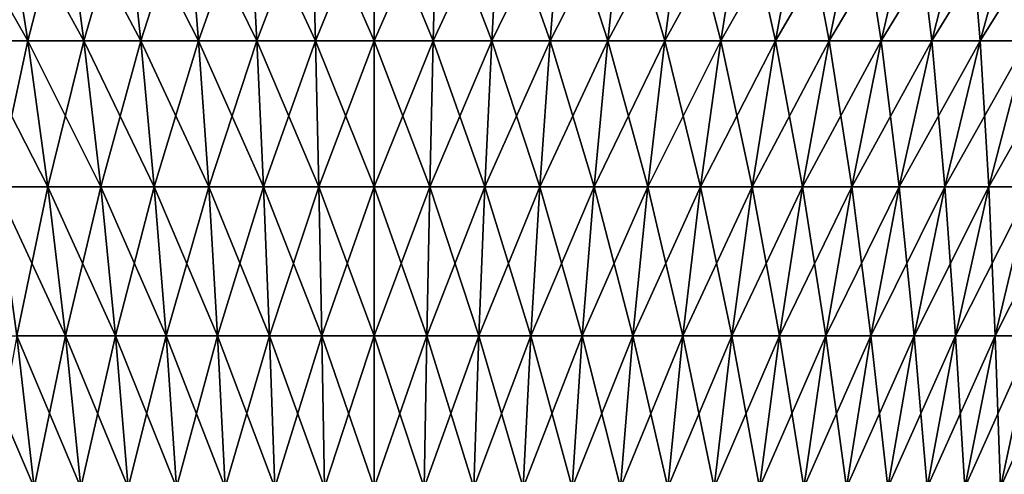
# Model space of a CAD drawing. Extents: x -329 to 30, y -98 to 0.
# Drawn here: x -4 to 7, y -27 to -22 of the extents above; entities that cross this region are included whole.
import ezdxf

# ---------------------------------------------------------------- set-up
doc = ezdxf.new("R2010")
doc.units = 0
doc.header["$MEASUREMENT"] = 0
doc.layers.add('L2', color=7, linetype='Continuous')

msp = doc.modelspace()

# ---------------------------------------------------------------- linework, layer by layer
at = {"layer": 'L2', "color": 7}
for points in [[(-5.01792, -20.61951, -11.87382), (-4.331874, -20.61951, -12.14093), (-4.065905, -22.29663, -11.3955)], [(-4.70983, -22.29663, -11.14479), (-5.01792, -20.61951, -11.87382), (-4.065905, -22.29663, -11.3955)], [(-4.331874, -20.61951, 12.14093), (-4.70983, -22.29663, 11.14479), (-4.065905, -22.29663, 11.3955)], [(-3.631698, -20.61951, 12.36843), (-4.331874, -20.61951, 12.14093), (-4.065905, -22.29663, 11.3955)], [(-4.331874, -20.61951, -12.14093), (-3.631698, -20.61951, -12.36843), (-3.408719, -22.29663, -11.60903)], [(-4.065905, -22.29663, -11.3955), (-4.331874, -20.61951, -12.14093), (-3.408719, -22.29663, -11.60903)], [(-3.631698, -20.61951, 12.36843), (-4.065905, -22.29663, 11.3955), (-3.408719, -22.29663, 11.60903)], [(-2.919676, -20.61951, 12.55559), (-3.631698, -20.61951, 12.36843), (-3.408719, -22.29663, 11.60903)], [(-3.631698, -20.61951, -12.36843), (-2.919676, -20.61951, -12.55559), (-2.740414, -22.29663, -11.7847)], [(-3.408719, -22.29663, -11.60903), (-3.631698, -20.61951, -12.36843), (-2.740414, -22.29663, -11.7847)], [(-2.919676, -20.61951, 12.55559), (-3.408719, -22.29663, 11.60903), (-2.740414, -22.29663, 11.7847)], [(-2.198131, -20.61951, 12.70179), (-2.919676, -20.61951, 12.55559), (-2.740414, -22.29663, 11.7847)], [(-2.919676, -20.61951, -12.55559), (-2.198131, -20.61951, -12.70179), (-2.06317, -22.29663, -11.92192)], [(-2.740414, -22.29663, -11.7847), (-2.919676, -20.61951, -12.55559), (-2.06317, -22.29663, -11.92192)], [(-2.198131, -20.61951, 12.70179), (-2.740414, -22.29663, 11.7847), (-2.06317, -22.29663, 11.92192)], [(-1.469416, -20.61951, 12.80656), (-2.198131, -20.61951, 12.70179), (-2.06317, -22.29663, 11.92192)], [(-2.198131, -20.61951, -12.70179), (-1.469416, -20.61951, -12.80656), (-1.379197, -22.29663, -12.02026)], [(-2.06317, -22.29663, -11.92192), (-2.198131, -20.61951, -12.70179), (-1.379197, -22.29663, -12.02026)], [(-1.469416, -20.61951, 12.80656), (-2.06317, -22.29663, 11.92192), (-1.379197, -22.29663, 12.02026)], [(-0.735908, -20.61951, 12.86956), (-1.469416, -20.61951, 12.80656), (-1.379197, -22.29663, 12.02026)], [(-1.469416, -20.61951, -12.80656), (-0.735908, -20.61951, -12.86956), (-0.690725, -22.29663, -12.0794)], [(-1.379197, -22.29663, -12.02026), (-1.469416, -20.61951, -12.80656), (-0.690725, -22.29663, -12.0794)], [(-0.735908, -20.61951, 12.86956), (-1.379197, -22.29663, 12.02026), (-0.690725, -22.29663, 12.0794)], [(0, -20.61951, 12.89059), (-0.735908, -20.61951, 12.86956), (-0.690725, -22.29663, 12.0794)], [(-0.735908, -20.61951, -12.86956), (0, -20.61951, -12.89059), (0, -22.29663, -12.09913)], [(-0.690725, -22.29663, -12.0794), (-0.735908, -20.61951, -12.86956), (0, -22.29663, -12.09913)], [(0, -20.61951, 12.89059), (-0.690725, -22.29663, 12.0794), (0, -22.29663, 12.09913)], [(0, -22.29663, 12.09913), (0.690725, -22.29663, 12.0794), (0.735908, -20.61951, 12.86956)], [(0, -22.29663, 12.09913), (0.735908, -20.61951, 12.86956), (0, -20.61951, 12.89059)], [(0.690725, -22.29663, -12.0794), (0, -22.29663, -12.09913), (0, -20.61951, -12.89059)], [(0.690725, -22.29663, -12.0794), (0, -20.61951, -12.89059), (0.735908, -20.61951, -12.86956)], [(0.690725, -22.29663, 12.0794), (1.379197, -22.29663, 12.02026), (1.469416, -20.61951, 12.80656)], [(0.690725, -22.29663, 12.0794), (1.469416, -20.61951, 12.80656), (0.735908, -20.61951, 12.86956)], [(1.379197, -22.29663, -12.02026), (0.690725, -22.29663, -12.0794), (0.735908, -20.61951, -12.86956)], [(1.379197, -22.29663, -12.02026), (0.735908, -20.61951, -12.86956), (1.469416, -20.61951, -12.80656)], [(1.379197, -22.29663, 12.02026), (2.06317, -22.29663, 11.92192), (2.198131, -20.61951, 12.70179)], [(1.379197, -22.29663, 12.02026), (2.198131, -20.61951, 12.70179), (1.469416, -20.61951, 12.80656)], [(2.06317, -22.29663, -11.92192), (1.379197, -22.29663, -12.02026), (1.469416, -20.61951, -12.80656)], [(2.06317, -22.29663, -11.92192), (1.469416, -20.61951, -12.80656), (2.198131, -20.61951, -12.70179)], [(2.06317, -22.29663, 11.92192), (2.740414, -22.29663, 11.7847), (2.919676, -20.61951, 12.55559)], [(2.06317, -22.29663, 11.92192), (2.919676, -20.61951, 12.55559), (2.198131, -20.61951, 12.70179)], [(2.740414, -22.29663, -11.7847), (2.06317, -22.29663, -11.92192), (2.198131, -20.61951, -12.70179)], [(2.740414, -22.29663, -11.7847), (2.198131, -20.61951, -12.70179), (2.919676, -20.61951, -12.55559)], [(2.740414, -22.29663, 11.7847), (3.408719, -22.29663, 11.60903), (3.631698, -20.61951, 12.36843)], [(2.740414, -22.29663, 11.7847), (3.631698, -20.61951, 12.36843), (2.919676, -20.61951, 12.55559)], [(3.408719, -22.29663, -11.60903), (2.740414, -22.29663, -11.7847), (2.919676, -20.61951, -12.55559)], [(3.408719, -22.29663, -11.60903), (2.919676, -20.61951, -12.55559), (3.631698, -20.61951, -12.36843)], [(3.408719, -22.29663, 11.60903), (4.065905, -22.29663, 11.3955), (4.331874, -20.61951, 12.14093)], [(3.408719, -22.29663, 11.60903), (4.331874, -20.61951, 12.14093), (3.631698, -20.61951, 12.36843)], [(4.065905, -22.29663, -11.3955), (3.408719, -22.29663, -11.60903), (3.631698, -20.61951, -12.36843)], [(4.065905, -22.29663, -11.3955), (3.631698, -20.61951, -12.36843), (4.331874, -20.61951, -12.14093)], [(4.065905, -22.29663, 11.3955), (4.70983, -22.29663, 11.14479), (5.01792, -20.61951, 11.87382)], [(4.065905, -22.29663, 11.3955), (5.01792, -20.61951, 11.87382), (4.331874, -20.61951, 12.14093)], [(4.70983, -22.29663, -11.14479), (4.065905, -22.29663, -11.3955), (4.331874, -20.61951, -12.14093)], [(4.70983, -22.29663, -11.14479), (4.331874, -20.61951, -12.14093), (5.01792, -20.61951, -11.87382)], [(4.70983, -22.29663, 11.14479), (5.338391, -22.29663, 10.85774), (5.687599, -20.61951, 11.56799)], [(4.70983, -22.29663, 11.14479), (5.687599, -20.61951, 11.56799), (5.01792, -20.61951, 11.87382)], [(5.338391, -22.29663, -10.85774), (4.70983, -22.29663, -11.14479), (5.01792, -20.61951, -11.87382)], [(5.338391, -22.29663, -10.85774), (5.01792, -20.61951, -11.87382), (5.687599, -20.61951, -11.56799)], [(5.338391, -22.29663, 10.85774), (5.949541, -22.29663, 10.53527), (6.338726, -20.61951, 11.22443)], [(5.338391, -22.29663, 10.85774), (6.338726, -20.61951, 11.22443), (5.687599, -20.61951, 11.56799)], [(5.949541, -22.29663, -10.53527), (5.338391, -22.29663, -10.85774), (5.687599, -20.61951, -11.56799)], [(5.949541, -22.29663, -10.53527), (5.687599, -20.61951, -11.56799), (6.338726, -20.61951, -11.22443)], [(5.949541, -22.29663, 10.53527), (6.541283, -22.29663, 10.17844), (6.969178, -20.61951, 10.84425)], [(5.949541, -22.29663, 10.53527), (6.969178, -20.61951, 10.84425), (6.338726, -20.61951, 11.22443)], [(6.541283, -22.29663, -10.17844), (5.949541, -22.29663, -10.53527), (6.338726, -20.61951, -11.22443)], [(6.541283, -22.29663, -10.17844), (6.338726, -20.61951, -11.22443), (6.969178, -20.61951, -10.84425)], [(6.541283, -22.29663, 10.17844), (7.11169, -22.29663, 9.788401), (7.576897, -20.61951, 10.4287)], [(6.541283, -22.29663, 10.17844), (7.576897, -20.61951, 10.4287), (6.969178, -20.61951, 10.84425)], [(7.11169, -22.29663, -9.788401), (6.541283, -22.29663, -10.17844), (6.969178, -20.61951, -10.84425)], [(7.11169, -22.29663, -9.788401), (6.969178, -20.61951, -10.84425), (7.576897, -20.61951, -10.4287)], [(7.11169, -22.29663, 9.788401), (7.6589, -22.29663, 9.36644), (8.159902, -20.61951, 9.97914)], [(7.11169, -22.29663, 9.788401), (8.159902, -20.61951, 9.97914), (7.576897, -20.61951, 10.4287)], [(7.6589, -22.29663, -9.36644), (7.11169, -22.29663, -9.788401), (7.576897, -20.61951, -10.4287)], [(-4.065905, -22.29663, 11.3955), (-4.70983, -22.29663, 11.14479), (-4.435362, -24.01185, 10.49533)], [(-4.70983, -22.29663, -11.14479), (-4.065905, -22.29663, -11.3955), (-3.828963, -24.01185, -10.73142)], [(-4.435362, -24.01185, -10.49533), (-4.70983, -22.29663, -11.14479), (-3.828963, -24.01185, -10.73142)], [(-4.065905, -22.29663, 11.3955), (-4.435362, -24.01185, 10.49533), (-3.828963, -24.01185, 10.73142)], [(-3.408719, -22.29663, 11.60903), (-4.065905, -22.29663, 11.3955), (-3.828963, -24.01185, 10.73142)], [(-4.065905, -22.29663, -11.3955), (-3.408719, -22.29663, -11.60903), (-3.210074, -24.01185, -10.93251)], [(-3.828963, -24.01185, -10.73142), (-4.065905, -22.29663, -11.3955), (-3.210074, -24.01185, -10.93251)], [(-3.408719, -22.29663, 11.60903), (-3.828963, -24.01185, 10.73142), (-3.210074, -24.01185, 10.93251)], [(-2.740414, -22.29663, 11.7847), (-3.408719, -22.29663, 11.60903), (-3.210074, -24.01185, 10.93251)], [(-3.408719, -22.29663, -11.60903), (-2.740414, -22.29663, -11.7847), (-2.580715, -24.01185, -11.09794)], [(-3.210074, -24.01185, -10.93251), (-3.408719, -22.29663, -11.60903), (-2.580715, -24.01185, -11.09794)], [(-2.740414, -22.29663, 11.7847), (-3.210074, -24.01185, 10.93251), (-2.580715, -24.01185, 11.09794)], [(-2.06317, -22.29663, 11.92192), (-2.740414, -22.29663, 11.7847), (-2.580715, -24.01185, 11.09794)], [(-2.740414, -22.29663, -11.7847), (-2.06317, -22.29663, -11.92192), (-1.942938, -24.01185, -11.22717)], [(-2.580715, -24.01185, -11.09794), (-2.740414, -22.29663, -11.7847), (-1.942938, -24.01185, -11.22717)], [(-2.06317, -22.29663, 11.92192), (-2.580715, -24.01185, 11.09794), (-1.942938, -24.01185, 11.22717)], [(-1.379197, -22.29663, 12.02026), (-2.06317, -22.29663, 11.92192), (-1.942938, -24.01185, 11.22717)], [(-2.06317, -22.29663, -11.92192), (-1.379197, -22.29663, -12.02026), (-1.298824, -24.01185, -11.31978)], [(-1.942938, -24.01185, -11.22717), (-2.06317, -22.29663, -11.92192), (-1.298824, -24.01185, -11.31978)], [(-1.379197, -22.29663, 12.02026), (-1.942938, -24.01185, 11.22717), (-1.298824, -24.01185, 11.31978)], [(-0.690725, -22.29663, 12.0794), (-1.379197, -22.29663, 12.02026), (-1.298824, -24.01185, 11.31978)], [(-1.379197, -22.29663, -12.02026), (-0.690725, -22.29663, -12.0794), (-0.650473, -24.01185, -11.37547)], [(-1.298824, -24.01185, -11.31978), (-1.379197, -22.29663, -12.02026), (-0.650473, -24.01185, -11.37547)], [(-0.690725, -22.29663, 12.0794), (-1.298824, -24.01185, 11.31978), (-0.650473, -24.01185, 11.37547)], [(0, -22.29663, 12.09913), (-0.690725, -22.29663, 12.0794), (-0.650473, -24.01185, 11.37547)], [(-0.690725, -22.29663, -12.0794), (0, -22.29663, -12.09913), (0, -24.01185, -11.39405)], [(-0.650473, -24.01185, -11.37547), (-0.690725, -22.29663, -12.0794), (0, -24.01185, -11.39405)], [(0, -22.29663, 12.09913), (-0.650473, -24.01185, 11.37547), (0, -24.01185, 11.39405)], [(0, -24.01185, 11.39405), (0.650473, -24.01185, 11.37547), (0.690725, -22.29663, 12.0794)], [(0, -24.01185, 11.39405), (0.690725, -22.29663, 12.0794), (0, -22.29663, 12.09913)], [(0.650473, -24.01185, -11.37547), (0, -24.01185, -11.39405), (0, -22.29663, -12.09913)], [(0.650473, -24.01185, -11.37547), (0, -22.29663, -12.09913), (0.690725, -22.29663, -12.0794)], [(0.650473, -24.01185, 11.37547), (1.298824, -24.01185, 11.31978), (1.379197, -22.29663, 12.02026)], [(0.650473, -24.01185, 11.37547), (1.379197, -22.29663, 12.02026), (0.690725, -22.29663, 12.0794)], [(1.298824, -24.01185, -11.31978), (0.650473, -24.01185, -11.37547), (0.690725, -22.29663, -12.0794)], [(1.298824, -24.01185, -11.31978), (0.690725, -22.29663, -12.0794), (1.379197, -22.29663, -12.02026)], [(1.298824, -24.01185, 11.31978), (1.942938, -24.01185, 11.22717), (2.06317, -22.29663, 11.92192)], [(1.298824, -24.01185, 11.31978), (2.06317, -22.29663, 11.92192), (1.379197, -22.29663, 12.02026)], [(1.942938, -24.01185, -11.22717), (1.298824, -24.01185, -11.31978), (1.379197, -22.29663, -12.02026)], [(1.942938, -24.01185, -11.22717), (1.379197, -22.29663, -12.02026), (2.06317, -22.29663, -11.92192)], [(1.942938, -24.01185, 11.22717), (2.580715, -24.01185, 11.09794), (2.740414, -22.29663, 11.7847)], [(1.942938, -24.01185, 11.22717), (2.740414, -22.29663, 11.7847), (2.06317, -22.29663, 11.92192)], [(2.580715, -24.01185, -11.09794), (1.942938, -24.01185, -11.22717), (2.06317, -22.29663, -11.92192)], [(2.580715, -24.01185, -11.09794), (2.06317, -22.29663, -11.92192), (2.740414, -22.29663, -11.7847)], [(2.580715, -24.01185, 11.09794), (3.210074, -24.01185, 10.93251), (3.408719, -22.29663, 11.60903)], [(2.580715, -24.01185, 11.09794), (3.408719, -22.29663, 11.60903), (2.740414, -22.29663, 11.7847)], [(3.210074, -24.01185, -10.93251), (2.580715, -24.01185, -11.09794), (2.740414, -22.29663, -11.7847)], [(3.210074, -24.01185, -10.93251), (2.740414, -22.29663, -11.7847), (3.408719, -22.29663, -11.60903)], [(3.210074, -24.01185, 10.93251), (3.828963, -24.01185, 10.73142), (4.065905, -22.29663, 11.3955)], [(3.210074, -24.01185, 10.93251), (4.065905, -22.29663, 11.3955), (3.408719, -22.29663, 11.60903)], [(3.828963, -24.01185, -10.73142), (3.210074, -24.01185, -10.93251), (3.408719, -22.29663, -11.60903)], [(3.828963, -24.01185, -10.73142), (3.408719, -22.29663, -11.60903), (4.065905, -22.29663, -11.3955)], [(3.828963, -24.01185, 10.73142), (4.435362, -24.01185, 10.49533), (4.70983, -22.29663, 11.14479)], [(3.828963, -24.01185, 10.73142), (4.70983, -22.29663, 11.14479), (4.065905, -22.29663, 11.3955)], [(4.435362, -24.01185, -10.49533), (3.828963, -24.01185, -10.73142), (4.065905, -22.29663, -11.3955)], [(4.435362, -24.01185, -10.49533), (4.065905, -22.29663, -11.3955), (4.70983, -22.29663, -11.14479)], [(4.435362, -24.01185, 10.49533), (5.027295, -24.01185, 10.225), (5.338391, -22.29663, 10.85774)], [(4.435362, -24.01185, 10.49533), (5.338391, -22.29663, 10.85774), (4.70983, -22.29663, 11.14479)], [(5.027295, -24.01185, -10.225), (4.435362, -24.01185, -10.49533), (4.70983, -22.29663, -11.14479)], [(5.027295, -24.01185, -10.225), (4.70983, -22.29663, -11.14479), (5.338391, -22.29663, -10.85774)], [(5.027295, -24.01185, 10.225), (5.602829, -24.01185, 9.921323), (5.949541, -22.29663, 10.53527)], [(5.027295, -24.01185, 10.225), (5.949541, -22.29663, 10.53527), (5.338391, -22.29663, 10.85774)], [(5.602829, -24.01185, -9.921323), (5.027295, -24.01185, -10.225), (5.338391, -22.29663, -10.85774)], [(5.602829, -24.01185, -9.921323), (5.338391, -22.29663, -10.85774), (5.949541, -22.29663, -10.53527)], [(5.602829, -24.01185, 9.921323), (6.160087, -24.01185, 9.585284), (6.541283, -22.29663, 10.17844)], [(5.602829, -24.01185, 9.921323), (6.541283, -22.29663, 10.17844), (5.949541, -22.29663, 10.53527)], [(6.160087, -24.01185, -9.585284), (5.602829, -24.01185, -9.921323), (5.949541, -22.29663, -10.53527)], [(6.160087, -24.01185, -9.585284), (5.949541, -22.29663, -10.53527), (6.541283, -22.29663, -10.17844)], [(6.160087, -24.01185, 9.585284), (6.697253, -24.01185, 9.217978), (7.11169, -22.29663, 9.788401)], [(6.160087, -24.01185, 9.585284), (7.11169, -22.29663, 9.788401), (6.541283, -22.29663, 10.17844)], [(6.697253, -24.01185, -9.217978), (6.160087, -24.01185, -9.585284), (6.541283, -22.29663, -10.17844)], [(6.697253, -24.01185, -9.217978), (6.541283, -22.29663, -10.17844), (7.11169, -22.29663, -9.788401)], [(6.697253, -24.01185, 9.217978), (7.212575, -24.01185, 8.820607), (7.6589, -22.29663, 9.36644)], [(6.697253, -24.01185, 9.217978), (7.6589, -22.29663, 9.36644), (7.11169, -22.29663, 9.788401)], [(7.212575, -24.01185, -8.820607), (6.697253, -24.01185, -9.217978), (7.11169, -22.29663, -9.788401)], [(7.212575, -24.01185, -8.820607), (7.11169, -22.29663, -9.788401), (7.6589, -22.29663, -9.36644)], [(7.212575, -24.01185, 8.820607), (7.704369, -24.01185, 8.394464), (8.181128, -22.29663, 8.913927)], [(7.212575, -24.01185, 8.820607), (8.181128, -22.29663, 8.913927), (7.6589, -22.29663, 9.36644)], [(7.704369, -24.01185, -8.394464), (7.212575, -24.01185, -8.820607), (7.6589, -22.29663, -9.36644)], [(-3.828963, -24.01185, 10.73142), (-4.435362, -24.01185, 10.49533), (-4.19523, -25.76073, 9.927106)], [(-4.435362, -24.01185, -10.49533), (-3.828963, -24.01185, -10.73142), (-3.621661, -25.76073, -10.15042)], [(-4.19523, -25.76073, -9.927106), (-4.435362, -24.01185, -10.49533), (-3.621661, -25.76073, -10.15042)], [(-3.828963, -24.01185, 10.73142), (-4.19523, -25.76073, 9.927106), (-3.621661, -25.76073, 10.15042)], [(-3.210074, -24.01185, 10.93251), (-3.828963, -24.01185, 10.73142), (-3.621661, -25.76073, 10.15042)], [(-3.828963, -24.01185, -10.73142), (-3.210074, -24.01185, -10.93251), (-3.036279, -25.76073, -10.34062)], [(-3.621661, -25.76073, -10.15042), (-3.828963, -24.01185, -10.73142), (-3.036279, -25.76073, -10.34062)], [(-3.210074, -24.01185, 10.93251), (-3.621661, -25.76073, 10.15042), (-3.036279, -25.76073, 10.34062)], [(-2.580715, -24.01185, 11.09794), (-3.210074, -24.01185, 10.93251), (-3.036279, -25.76073, 10.34062)], [(-3.210074, -24.01185, -10.93251), (-2.580715, -24.01185, -11.09794), (-2.440994, -25.76073, -10.49709)], [(-3.036279, -25.76073, -10.34062), (-3.210074, -24.01185, -10.93251), (-2.440994, -25.76073, -10.49709)], [(-2.580715, -24.01185, 11.09794), (-3.036279, -25.76073, 10.34062), (-2.440994, -25.76073, 10.49709)], [(-1.942938, -24.01185, 11.22717), (-2.580715, -24.01185, 11.09794), (-2.440994, -25.76073, 10.49709)], [(-2.580715, -24.01185, -11.09794), (-1.942938, -24.01185, -11.22717), (-1.837747, -25.76073, -10.61933)], [(-2.440994, -25.76073, -10.49709), (-2.580715, -24.01185, -11.09794), (-1.837747, -25.76073, -10.61933)], [(-1.942938, -24.01185, 11.22717), (-2.440994, -25.76073, 10.49709), (-1.837747, -25.76073, 10.61933)], [(-1.298824, -24.01185, 11.31978), (-1.942938, -24.01185, 11.22717), (-1.837747, -25.76073, 10.61933)], [(-1.942938, -24.01185, -11.22717), (-1.298824, -24.01185, -11.31978), (-1.228505, -25.76073, -10.70692)], [(-1.837747, -25.76073, -10.61933), (-1.942938, -24.01185, -11.22717), (-1.228505, -25.76073, -10.70692)], [(-1.298824, -24.01185, 11.31978), (-1.837747, -25.76073, 10.61933), (-1.228505, -25.76073, 10.70692)], [(-0.650473, -24.01185, 11.37547), (-1.298824, -24.01185, 11.31978), (-1.228505, -25.76073, 10.70692)], [(-1.298824, -24.01185, -11.31978), (-0.650473, -24.01185, -11.37547), (-0.615256, -25.76073, -10.75959)], [(-1.228505, -25.76073, -10.70692), (-1.298824, -24.01185, -11.31978), (-0.615256, -25.76073, -10.75959)], [(-0.650473, -24.01185, 11.37547), (-1.228505, -25.76073, 10.70692), (-0.615256, -25.76073, 10.75959)], [(0, -24.01185, 11.39405), (-0.650473, -24.01185, 11.37547), (-0.615256, -25.76073, 10.75959)], [(-0.650473, -24.01185, -11.37547), (0, -24.01185, -11.39405), (0, -25.76073, -10.77717)], [(-0.615256, -25.76073, -10.75959), (-0.650473, -24.01185, -11.37547), (0, -25.76073, -10.77717)], [(0, -24.01185, 11.39405), (-0.615256, -25.76073, 10.75959), (0, -25.76073, 10.77717)], [(0, -25.76073, 10.77717), (0.615256, -25.76073, 10.75959), (0.650473, -24.01185, 11.37547)], [(0, -25.76073, 10.77717), (0.650473, -24.01185, 11.37547), (0, -24.01185, 11.39405)], [(0.615256, -25.76073, -10.75959), (0, -25.76073, -10.77717), (0, -24.01185, -11.39405)], [(0.615256, -25.76073, -10.75959), (0, -24.01185, -11.39405), (0.650473, -24.01185, -11.37547)], [(0.615256, -25.76073, 10.75959), (1.228505, -25.76073, 10.70692), (1.298824, -24.01185, 11.31978)], [(0.615256, -25.76073, 10.75959), (1.298824, -24.01185, 11.31978), (0.650473, -24.01185, 11.37547)], [(1.228505, -25.76073, -10.70692), (0.615256, -25.76073, -10.75959), (0.650473, -24.01185, -11.37547)], [(1.228505, -25.76073, -10.70692), (0.650473, -24.01185, -11.37547), (1.298824, -24.01185, -11.31978)], [(1.228505, -25.76073, 10.70692), (1.837747, -25.76073, 10.61933), (1.942938, -24.01185, 11.22717)], [(1.228505, -25.76073, 10.70692), (1.942938, -24.01185, 11.22717), (1.298824, -24.01185, 11.31978)], [(1.837747, -25.76073, -10.61933), (1.228505, -25.76073, -10.70692), (1.298824, -24.01185, -11.31978)], [(1.837747, -25.76073, -10.61933), (1.298824, -24.01185, -11.31978), (1.942938, -24.01185, -11.22717)], [(1.837747, -25.76073, 10.61933), (2.440994, -25.76073, 10.49709), (2.580715, -24.01185, 11.09794)], [(1.837747, -25.76073, 10.61933), (2.580715, -24.01185, 11.09794), (1.942938, -24.01185, 11.22717)], [(2.440994, -25.76073, -10.49709), (1.837747, -25.76073, -10.61933), (1.942938, -24.01185, -11.22717)], [(2.440994, -25.76073, -10.49709), (1.942938, -24.01185, -11.22717), (2.580715, -24.01185, -11.09794)], [(2.440994, -25.76073, 10.49709), (3.036279, -25.76073, 10.34062), (3.210074, -24.01185, 10.93251)], [(2.440994, -25.76073, 10.49709), (3.210074, -24.01185, 10.93251), (2.580715, -24.01185, 11.09794)], [(3.036279, -25.76073, -10.34062), (2.440994, -25.76073, -10.49709), (2.580715, -24.01185, -11.09794)], [(3.036279, -25.76073, -10.34062), (2.580715, -24.01185, -11.09794), (3.210074, -24.01185, -10.93251)], [(3.036279, -25.76073, 10.34062), (3.621661, -25.76073, 10.15042), (3.828963, -24.01185, 10.73142)], [(3.036279, -25.76073, 10.34062), (3.828963, -24.01185, 10.73142), (3.210074, -24.01185, 10.93251)], [(3.621661, -25.76073, -10.15042), (3.036279, -25.76073, -10.34062), (3.210074, -24.01185, -10.93251)], [(3.621661, -25.76073, -10.15042), (3.210074, -24.01185, -10.93251), (3.828963, -24.01185, -10.73142)], [(3.621661, -25.76073, 10.15042), (4.19523, -25.76073, 9.927106), (4.435362, -24.01185, 10.49533)], [(3.621661, -25.76073, 10.15042), (4.435362, -24.01185, 10.49533), (3.828963, -24.01185, 10.73142)], [(4.19523, -25.76073, -9.927106), (3.621661, -25.76073, -10.15042), (3.828963, -24.01185, -10.73142)], [(4.19523, -25.76073, -9.927106), (3.828963, -24.01185, -10.73142), (4.435362, -24.01185, -10.49533)], [(4.19523, -25.76073, 9.927106), (4.755115, -25.76073, 9.671415), (5.027295, -24.01185, 10.225)], [(4.19523, -25.76073, 9.927106), (5.027295, -24.01185, 10.225), (4.435362, -24.01185, 10.49533)], [(4.755115, -25.76073, -9.671415), (4.19523, -25.76073, -9.927106), (4.435362, -24.01185, -10.49533)], [(4.755115, -25.76073, -9.671415), (4.435362, -24.01185, -10.49533), (5.027295, -24.01185, -10.225)], [(4.755115, -25.76073, 9.671415), (5.299489, -25.76073, 9.384179), (5.602829, -24.01185, 9.921323)], [(4.755115, -25.76073, 9.671415), (5.602829, -24.01185, 9.921323), (5.027295, -24.01185, 10.225)], [(5.299489, -25.76073, -9.384179), (4.755115, -25.76073, -9.671415), (5.027295, -24.01185, -10.225)], [(5.299489, -25.76073, -9.384179), (5.027295, -24.01185, -10.225), (5.602829, -24.01185, -9.921323)], [(5.299489, -25.76073, 9.384179), (5.826578, -25.76073, 9.066332), (6.160087, -24.01185, 9.585284)], [(5.299489, -25.76073, 9.384179), (6.160087, -24.01185, 9.585284), (5.602829, -24.01185, 9.921323)], [(5.826578, -25.76073, -9.066332), (5.299489, -25.76073, -9.384179), (5.602829, -24.01185, -9.921323)], [(5.826578, -25.76073, -9.066332), (5.602829, -24.01185, -9.921323), (6.160087, -24.01185, -9.585284)], [(5.826578, -25.76073, 9.066332), (6.334662, -25.76073, 8.718913), (6.697253, -24.01185, 9.217978)], [(5.826578, -25.76073, 9.066332), (6.697253, -24.01185, 9.217978), (6.160087, -24.01185, 9.585284)], [(6.334662, -25.76073, -8.718913), (5.826578, -25.76073, -9.066332), (6.160087, -24.01185, -9.585284)], [(6.334662, -25.76073, -8.718913), (6.160087, -24.01185, -9.585284), (6.697253, -24.01185, -9.217978)], [(6.334662, -25.76073, 8.718913), (6.822083, -25.76073, 8.343056), (7.212575, -24.01185, 8.820607)], [(6.334662, -25.76073, 8.718913), (7.212575, -24.01185, 8.820607), (6.697253, -24.01185, 9.217978)], [(6.822083, -25.76073, -8.343056), (6.334662, -25.76073, -8.718913), (6.697253, -24.01185, -9.217978)], [(6.822083, -25.76073, -8.343056), (6.697253, -24.01185, -9.217978), (7.212575, -24.01185, -8.820607)], [(6.822083, -25.76073, 8.343056), (7.287252, -25.76073, 7.939984), (7.704369, -24.01185, 8.394464)], [(6.822083, -25.76073, 8.343056), (7.704369, -24.01185, 8.394464), (7.212575, -24.01185, 8.820607)], [(7.287252, -25.76073, -7.939984), (6.822083, -25.76073, -8.343056), (7.212575, -24.01185, -8.820607)], [(7.287252, -25.76073, -7.939984), (7.212575, -24.01185, -8.820607), (7.704369, -24.01185, -8.394464)], [(7.287252, -25.76073, 7.939984), (7.728651, -25.76073, 7.511015), (8.171034, -24.01185, 7.940941)], [(7.287252, -25.76073, 7.939984), (8.171034, -24.01185, 7.940941), (7.704369, -24.01185, 8.394464)], [(7.728651, -25.76073, -7.511015), (7.287252, -25.76073, -7.939984), (7.704369, -24.01185, -8.394464)], [(-4.755115, -25.76073, -9.671415), (-4.19523, -25.76073, -9.927106), (-3.990055, -27.53874, -9.441603)], [(-4.522557, -27.53874, -9.198417), (-4.755115, -25.76073, -9.671415), (-3.990055, -27.53874, -9.441603)], [(-4.19523, -25.76073, 9.927106), (-4.522557, -27.53874, 9.198417), (-3.990055, -27.53874, 9.441603)], [(-3.621661, -25.76073, 10.15042), (-4.19523, -25.76073, 9.927106), (-3.990055, -27.53874, 9.441603)], [(-4.19523, -25.76073, -9.927106), (-3.621661, -25.76073, -10.15042), (-3.444538, -27.53874, -9.653992)], [(-3.990055, -27.53874, -9.441603), (-4.19523, -25.76073, -9.927106), (-3.444538, -27.53874, -9.653992)], [(-3.621661, -25.76073, 10.15042), (-3.990055, -27.53874, 9.441603), (-3.444538, -27.53874, 9.653992)], [(-3.036279, -25.76073, 10.34062), (-3.621661, -25.76073, 10.15042), (-3.444538, -27.53874, 9.653992)], [(-3.621661, -25.76073, -10.15042), (-3.036279, -25.76073, -10.34062), (-2.887785, -27.53874, -9.834892)], [(-3.444538, -27.53874, -9.653992), (-3.621661, -25.76073, -10.15042), (-2.887785, -27.53874, -9.834892)], [(-3.036279, -25.76073, 10.34062), (-3.444538, -27.53874, 9.653992), (-2.887785, -27.53874, 9.834892)], [(-2.440994, -25.76073, 10.49709), (-3.036279, -25.76073, 10.34062), (-2.887785, -27.53874, 9.834892)], [(-3.036279, -25.76073, -10.34062), (-2.440994, -25.76073, -10.49709), (-2.321613, -27.53874, -9.983713)], [(-2.887785, -27.53874, -9.834892), (-3.036279, -25.76073, -10.34062), (-2.321613, -27.53874, -9.983713)], [(-2.440994, -25.76073, 10.49709), (-2.887785, -27.53874, 9.834892), (-2.321613, -27.53874, 9.983713)], [(-1.837747, -25.76073, 10.61933), (-2.440994, -25.76073, 10.49709), (-2.321613, -27.53874, 9.983713)], [(-2.440994, -25.76073, -10.49709), (-1.837747, -25.76073, -10.61933), (-1.747868, -27.53874, -10.09997)], [(-2.321613, -27.53874, -9.983713), (-2.440994, -25.76073, -10.49709), (-1.747868, -27.53874, -10.09997)], [(-1.837747, -25.76073, 10.61933), (-2.321613, -27.53874, 9.983713), (-1.747868, -27.53874, 10.09997)], [(-1.228505, -25.76073, 10.70692), (-1.837747, -25.76073, 10.61933), (-1.747868, -27.53874, 10.09997)], [(-1.837747, -25.76073, -10.61933), (-1.228505, -25.76073, -10.70692), (-1.168423, -27.53874, -10.18328)], [(-1.747868, -27.53874, -10.09997), (-1.837747, -25.76073, -10.61933), (-1.168423, -27.53874, -10.18328)], [(-1.228505, -25.76073, 10.70692), (-1.747868, -27.53874, 10.09997), (-1.168423, -27.53874, 10.18328)], [(-0.615256, -25.76073, 10.75959), (-1.228505, -25.76073, 10.70692), (-1.168423, -27.53874, 10.18328)], [(-1.228505, -25.76073, -10.70692), (-0.615256, -25.76073, -10.75959), (-0.585166, -27.53874, -10.23338)], [(-1.168423, -27.53874, -10.18328), (-1.228505, -25.76073, -10.70692), (-0.585166, -27.53874, -10.23338)], [(-0.615256, -25.76073, 10.75959), (-1.168423, -27.53874, 10.18328), (-0.585166, -27.53874, 10.23338)], [(0, -25.76073, 10.77717), (-0.615256, -25.76073, 10.75959), (-0.585166, -27.53874, 10.23338)], [(-0.615256, -25.76073, -10.75959), (0, -25.76073, -10.77717), (0, -27.53874, -10.25009)], [(-0.585166, -27.53874, -10.23338), (-0.615256, -25.76073, -10.75959), (0, -27.53874, -10.25009)], [(0, -25.76073, 10.77717), (-0.585166, -27.53874, 10.23338), (0, -27.53874, 10.25009)], [(0, -27.53874, 10.25009), (0.585166, -27.53874, 10.23338), (0.615256, -25.76073, 10.75959)], [(0, -27.53874, 10.25009), (0.615256, -25.76073, 10.75959), (0, -25.76073, 10.77717)], [(0.585166, -27.53874, -10.23338), (0, -27.53874, -10.25009), (0, -25.76073, -10.77717)], [(0.585166, -27.53874, -10.23338), (0, -25.76073, -10.77717), (0.615256, -25.76073, -10.75959)], [(0.585166, -27.53874, 10.23338), (1.168423, -27.53874, 10.18328), (1.228505, -25.76073, 10.70692)], [(0.585166, -27.53874, 10.23338), (1.228505, -25.76073, 10.70692), (0.615256, -25.76073, 10.75959)], [(1.168423, -27.53874, -10.18328), (0.585166, -27.53874, -10.23338), (0.615256, -25.76073, -10.75959)], [(1.168423, -27.53874, -10.18328), (0.615256, -25.76073, -10.75959), (1.228505, -25.76073, -10.70692)], [(1.168423, -27.53874, 10.18328), (1.747868, -27.53874, 10.09997), (1.837747, -25.76073, 10.61933)], [(1.168423, -27.53874, 10.18328), (1.837747, -25.76073, 10.61933), (1.228505, -25.76073, 10.70692)], [(1.747868, -27.53874, -10.09997), (1.168423, -27.53874, -10.18328), (1.228505, -25.76073, -10.70692)], [(1.747868, -27.53874, -10.09997), (1.228505, -25.76073, -10.70692), (1.837747, -25.76073, -10.61933)], [(1.747868, -27.53874, 10.09997), (2.321613, -27.53874, 9.983713), (2.440994, -25.76073, 10.49709)], [(1.747868, -27.53874, 10.09997), (2.440994, -25.76073, 10.49709), (1.837747, -25.76073, 10.61933)], [(2.321613, -27.53874, -9.983713), (1.747868, -27.53874, -10.09997), (1.837747, -25.76073, -10.61933)], [(2.321613, -27.53874, -9.983713), (1.837747, -25.76073, -10.61933), (2.440994, -25.76073, -10.49709)], [(2.321613, -27.53874, 9.983713), (2.887785, -27.53874, 9.834892), (3.036279, -25.76073, 10.34062)], [(2.321613, -27.53874, 9.983713), (3.036279, -25.76073, 10.34062), (2.440994, -25.76073, 10.49709)], [(2.887785, -27.53874, -9.834892), (2.321613, -27.53874, -9.983713), (2.440994, -25.76073, -10.49709)], [(2.887785, -27.53874, -9.834892), (2.440994, -25.76073, -10.49709), (3.036279, -25.76073, -10.34062)], [(2.887785, -27.53874, 9.834892), (3.444538, -27.53874, 9.653992), (3.621661, -25.76073, 10.15042)], [(2.887785, -27.53874, 9.834892), (3.621661, -25.76073, 10.15042), (3.036279, -25.76073, 10.34062)], [(3.444538, -27.53874, -9.653992), (2.887785, -27.53874, -9.834892), (3.036279, -25.76073, -10.34062)], [(3.444538, -27.53874, -9.653992), (3.036279, -25.76073, -10.34062), (3.621661, -25.76073, -10.15042)], [(3.444538, -27.53874, 9.653992), (3.990055, -27.53874, 9.441603), (4.19523, -25.76073, 9.927106)], [(3.444538, -27.53874, 9.653992), (4.19523, -25.76073, 9.927106), (3.621661, -25.76073, 10.15042)], [(3.990055, -27.53874, -9.441603), (3.444538, -27.53874, -9.653992), (3.621661, -25.76073, -10.15042)], [(3.990055, -27.53874, -9.441603), (3.621661, -25.76073, -10.15042), (4.19523, -25.76073, -9.927106)], [(3.990055, -27.53874, 9.441603), (4.522557, -27.53874, 9.198417), (4.755115, -25.76073, 9.671415)], [(3.990055, -27.53874, 9.441603), (4.755115, -25.76073, 9.671415), (4.19523, -25.76073, 9.927106)], [(4.522557, -27.53874, -9.198417), (3.990055, -27.53874, -9.441603), (4.19523, -25.76073, -9.927106)], [(4.522557, -27.53874, -9.198417), (4.19523, -25.76073, -9.927106), (4.755115, -25.76073, -9.671415)], [(4.522557, -27.53874, 9.198417), (5.040308, -27.53874, 8.925228), (5.299489, -25.76073, 9.384179)], [(4.522557, -27.53874, 9.198417), (5.299489, -25.76073, 9.384179), (4.755115, -25.76073, 9.671415)], [(5.040308, -27.53874, -8.925228), (4.522557, -27.53874, -9.198417), (4.755115, -25.76073, -9.671415)], [(5.040308, -27.53874, -8.925228), (4.755115, -25.76073, -9.671415), (5.299489, -25.76073, -9.384179)], [(5.040308, -27.53874, 8.925228), (5.541618, -27.53874, 8.622927), (5.826578, -25.76073, 9.066332)], [(5.040308, -27.53874, 8.925228), (5.826578, -25.76073, 9.066332), (5.299489, -25.76073, 9.384179)], [(5.541618, -27.53874, -8.622927), (5.040308, -27.53874, -8.925228), (5.299489, -25.76073, -9.384179)], [(5.541618, -27.53874, -8.622927), (5.299489, -25.76073, -9.384179), (5.826578, -25.76073, -9.066332)], [(5.541618, -27.53874, 8.622927), (6.024853, -27.53874, 8.292499), (6.334662, -25.76073, 8.718913)], [(5.541618, -27.53874, 8.622927), (6.334662, -25.76073, 8.718913), (5.826578, -25.76073, 9.066332)], [(6.024853, -27.53874, -8.292499), (5.541618, -27.53874, -8.622927), (5.826578, -25.76073, -9.066332)], [(6.024853, -27.53874, -8.292499), (5.826578, -25.76073, -9.066332), (6.334662, -25.76073, -8.718913)], [(6.024853, -27.53874, 8.292499), (6.488436, -27.53874, 7.935023), (6.822083, -25.76073, 8.343056)], [(6.024853, -27.53874, 8.292499), (6.822083, -25.76073, 8.343056), (6.334662, -25.76073, 8.718913)], [(6.488436, -27.53874, -7.935023), (6.024853, -27.53874, -8.292499), (6.334662, -25.76073, -8.718913)], [(6.488436, -27.53874, -7.935023), (6.334662, -25.76073, -8.718913), (6.822083, -25.76073, -8.343056)], [(6.488436, -27.53874, 7.935023), (6.930856, -27.53874, 7.551665), (7.287252, -25.76073, 7.939984)], [(6.488436, -27.53874, 7.935023), (7.287252, -25.76073, 7.939984), (6.822083, -25.76073, 8.343056)], [(6.930856, -27.53874, -7.551665), (6.488436, -27.53874, -7.935023), (6.822083, -25.76073, -8.343056)], [(6.930856, -27.53874, -7.551665), (6.822083, -25.76073, -8.343056), (7.287252, -25.76073, -7.939984)], [(6.930856, -27.53874, 7.551665), (7.350667, -27.53874, 7.143675), (7.728651, -25.76073, 7.511015)], [(6.930856, -27.53874, 7.551665), (7.728651, -25.76073, 7.511015), (7.287252, -25.76073, 7.939984)], [(7.350667, -27.53874, -7.143675), (6.930856, -27.53874, -7.551665), (7.287252, -25.76073, -7.939984)], [(7.350667, -27.53874, -7.143675), (7.287252, -25.76073, -7.939984), (7.728651, -25.76073, -7.511015)], [(7.350667, -27.53874, 7.143675), (7.746503, -27.53874, 6.712383), (8.144842, -25.76073, 7.057545)], [(7.350667, -27.53874, 7.143675), (8.144842, -25.76073, 7.057545), (7.728651, -25.76073, 7.511015)], [(7.746503, -27.53874, -6.712383), (7.350667, -27.53874, -7.143675), (7.728651, -25.76073, -7.511015)]]:
    msp.add_3dface(points, dxfattribs=at)

doc.saveas('drawing.dxf')
